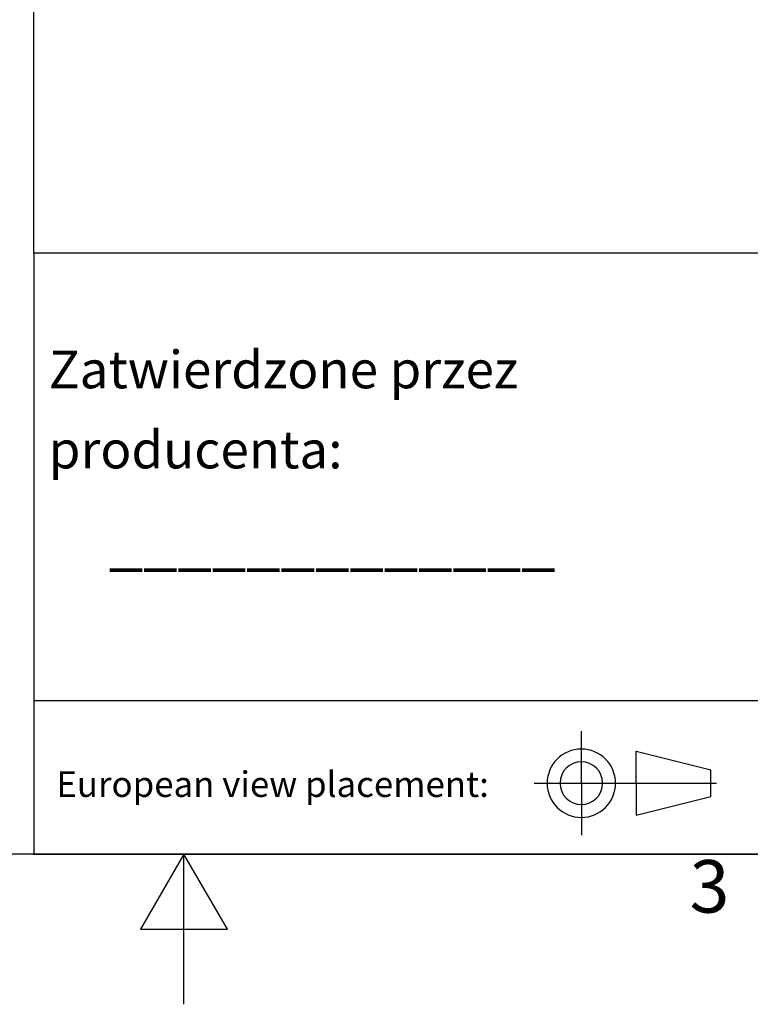
# Model space of a CAD drawing. Extents: x 5 to 3075, y 5 to 302.
# Drawn here: x 204 to 253, y 5 to 71 of the extents above; entities that cross this region are included whole.
import ezdxf

# ---------------------------------------------------------------- set-up
doc = ezdxf.new("R2010")
doc.units = 0
doc.header["$LTSCALE"] = 0.5
doc.header["$MEASUREMENT"] = 0
doc.layers.get('0').update_dxf_attribs({"linetype": 'CONTINUOUS'})
for name, color, linetype in [('6', 7, 'CONTINUOUS'), ('SKETCH GEOMETRY(CIBES)', 7, 'CONTINUOUS'), ('SYMBOLS(CIBES)', 7, 'CONTINUOUS')]:
    doc.layers.add(name, color=color, linetype=linetype)
doc.styles.add('LD', font='ARIALUNI.TTF')

# ---------------------------------------------------------------- blocks, each defined once
blk = doc.blocks.new('TITL_CIBES_1')
blk.add_line((50, 10.207), (0, 10.207))
at = {"layer": 'SKETCH GEOMETRY(CIBES)'}
for p, q in [((50, 40), (0, 40)), ((0, 40), (0, 0)), ((50, 40), (20, 40)), ((36.446, 4.722), (36.446, 8.191)), ((40.087, 4.722), (40.087, 6.847)), ((40.087, 6.847), (45.059, 5.61)), ((45.059, 3.834), (45.059, 5.61)), ((33.314, 4.722), (45.437, 4.722)), ((36.446, 4.722), (36.446, 1.253)), ((40.087, 4.722), (40.087, 2.596)), ((40.087, 2.596), (45.059, 3.834)), ((0, 0), (50, 0))]:
    blk.add_line(p, q, dxfattribs=at)
for radius, start, end in [(2.276, 0, 180), (1.419, 0, 180), (2.276, 180, 0), (1.419, 180, 0)]:
    blk.add_arc((36.446, 4.722), radius, start, end, dxfattribs=at)
at = {"insert": (1.503, 5.505), "char_height": 1.7, "width": 50, "attachment_point": 1, "style": 'LD'}
blk.add_mtext('European view placement:', dxfattribs=at)
blk = doc.blocks.new('LD_20151103063631_00000000')
blk.add_blockref('TITL_CIBES_1', (0, 0))
at = {"layer": 'SYMBOLS(CIBES)', "color": 7, "style": 'LD'}
for s, height, p in [('Zatwierdzone przez', 2.5, (0.996, 31.013)), ('producenta:', 2.5, (0.996, 25.68)), ('_____________', 3, (4.996, 19.347))]:
    blk.add_text(s, height=height, dxfattribs=at).set_placement(p)
blk = doc.blocks.new('BORD_CIBES_1')
for p, q in [((400, 0), (0, 0)), ((200, 0), (197.113, -5)), ((200, -10), (200, 0)), ((202.887, -5), (200, 0)), ((197.113, -5), (202.887, -5))]:
    blk.add_line(p, q)
at = {"style": 'LD'}
blk.add_text('3', height=3.5, dxfattribs=at).set_placement((233.651, -3.897))
blk = doc.blocks.new('LD_20151103063631_00000001')
blk.add_blockref('BORD_CIBES_1', (0, 0))
blk = doc.blocks.new('B1_CIBES_TEXT_OPTIONS_6M_1')
at = {"layer": 'SKETCH GEOMETRY(CIBES)'}
blk.add_line((0, 0), (0, 55.579), dxfattribs=at)
blk = doc.blocks.new('LD_20151103063631_00000004')
blk.add_blockref('B1_CIBES_TEXT_OPTIONS_6M_1', (0, 0))

msp = doc.modelspace()

# ---------------------------------------------------------------- block references
at = {"layer": '6'}
for name, p in [('LD_20151103063631_00000001', (15, 15)), ('LD_20151103063631_00000004', (205, 55)), ('LD_20151103063631_00000000', (205, 15))]:
    msp.add_blockref(name, p, dxfattribs=at)

doc.saveas('drawing.dxf')
